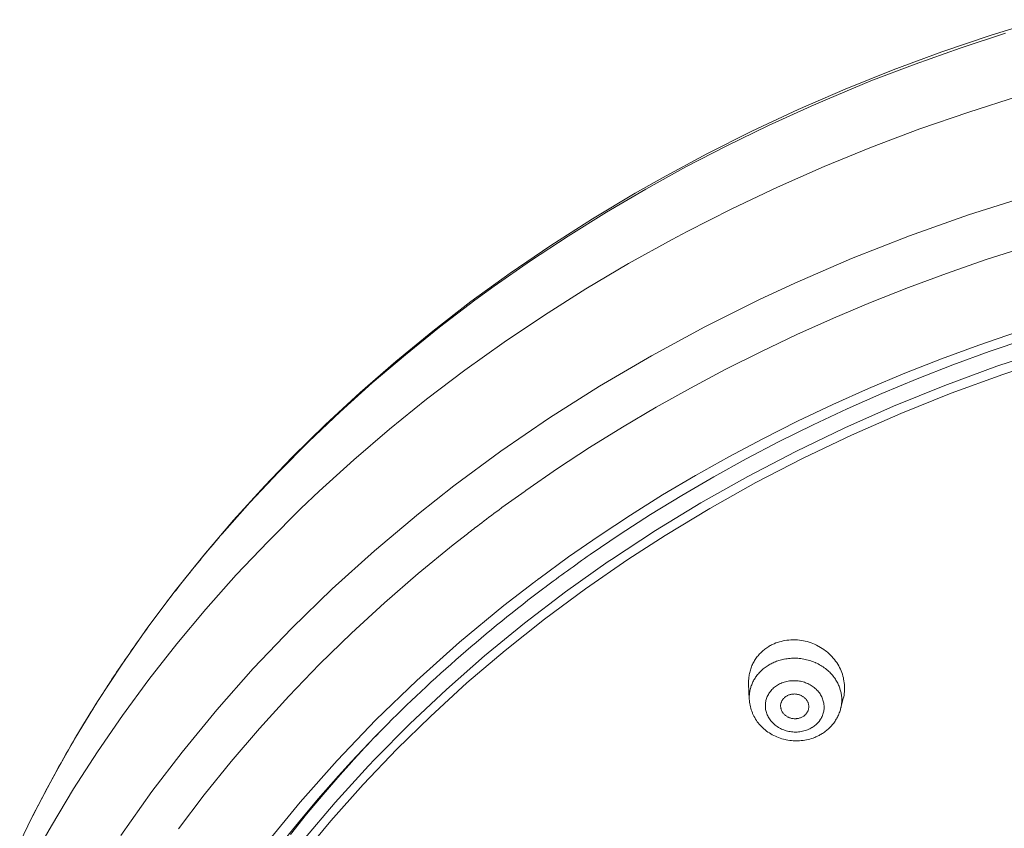
# Model space of a CAD drawing. Units: inches. Extents: x 31 to 749, y 30 to 1507.
# Drawn here: x 309 to 344, y 1476 to 1504 of the extents above; entities that cross this region are included whole.
import ezdxf

# ---------------------------------------------------------------- set-up
doc = ezdxf.new("R2010")
doc.units = ezdxf.units.IN
doc.header["$MEASUREMENT"] = 0
doc.layers.add('Layer 1', color=7, linetype='Continuous')

msp = doc.modelspace()

# ---------------------------------------------------------------- linework, layer by layer
at = {"layer": 'Layer 1', "color": 7, "lineweight": 15}
for points in [[(309.29, 1476.09), (310.002, 1477.449), (310.765, 1478.798), (311.58, 1480.135), (312.446, 1481.456), (313.361, 1482.762), (314.325, 1484.048), (315.336, 1485.313), (316.393, 1486.553), (317.493, 1487.768), (318.469, 1488.785), (319.647, 1489.942), (320.868, 1491.073), (322.133, 1492.176), (323.442, 1493.249), (324.794, 1494.291), (326.187, 1495.303), (327.621, 1496.28), (329.094, 1497.223), (330.605, 1498.13), (331.57, 1498.679), (333.14, 1499.525), (334.742, 1500.331), (336.377, 1501.096), (338.041, 1501.819), (339.735, 1502.5), (341.457, 1503.137), (343.204, 1503.729), (344.976, 1504.276)], [(343.714, 1503.798), (342.106, 1503.27), (340.518, 1502.706), (338.953, 1502.105), (337.411, 1501.467), (336.835, 1501.217), (335.329, 1500.532), (333.85, 1499.812), (332.4, 1499.06), (330.98, 1498.276), (329.589, 1497.46), (328.23, 1496.615), (326.904, 1495.739), (325.61, 1494.834), (324.93, 1494.338), (323.684, 1493.389), (322.474, 1492.413), (321.297, 1491.411), (320.159, 1490.385), (319.057, 1489.337), (317.994, 1488.267), (316.97, 1487.178), (315.988, 1486.07)], [(344.171, 1501.562), (342.415, 1501.005), (340.684, 1500.406), (338.978, 1499.762), (337.301, 1499.077), (335.651, 1498.35), (334.032, 1497.583), (332.444, 1496.776), (331.913, 1496.494), (330.37, 1495.636), (328.864, 1494.743), (327.395, 1493.815), (325.965, 1492.853), (324.574, 1491.859), (323.224, 1490.834), (321.916, 1489.778), (320.648, 1488.694), (319.425, 1487.58), (318.774, 1486.961), (317.611, 1485.802), (316.489, 1484.615), (315.413, 1483.403), (314.381, 1482.167), (313.396, 1480.912), (312.458, 1479.638), (311.57, 1478.347), (310.731, 1477.043), (309.942, 1475.726)], [(344.538, 1498.037), (342.41, 1497.36), (340.319, 1496.618), (338.265, 1495.813), (336.254, 1494.944), (335.004, 1494.364), (333.069, 1493.398), (331.182, 1492.376), (329.349, 1491.299), (327.57, 1490.171), (325.849, 1488.991), (324.187, 1487.765), (322.937, 1486.779), (321.379, 1485.47), (319.884, 1484.117), (318.454, 1482.725), (317.09, 1481.295), (315.794, 1479.831), (314.567, 1478.336), (313.504, 1476.939), (312.404, 1475.379)], [(344.378, 1496.209), (342.996, 1495.766), (341.629, 1495.292), (340.278, 1494.791), (338.943, 1494.263), (337.627, 1493.708), (336.329, 1493.127), (335.052, 1492.519), (333.795, 1491.887), (332.56, 1491.231), (331.349, 1490.551), (330.16, 1489.848), (328.995, 1489.123), (327.856, 1488.376), (326.741, 1487.608)], [(344.105, 1493.211), (342.771, 1492.753), (341.451, 1492.267), (340.149, 1491.753), (338.864, 1491.213), (337.598, 1490.646), (336.35, 1490.054), (335.125, 1489.437), (333.92, 1488.796), (332.739, 1488.131), (331.58, 1487.444), (330.446, 1486.734), (329.337, 1486.002), (328.252, 1485.251), (327.194, 1484.478)], [(344.432, 1492.961), (343.137, 1492.52), (341.856, 1492.053), (340.592, 1491.561), (339.344, 1491.042), (338.114, 1490.499), (336.902, 1489.931), (335.71, 1489.34), (334.539, 1488.726), (333.388, 1488.089), (332.26, 1487.431), (331.155, 1486.752), (330.072, 1486.052), (329.013, 1485.331)], [(345.296, 1492.625), (343.413, 1492), (341.563, 1491.319), (339.747, 1490.584), (338.03, 1489.825), (336.29, 1488.988), (334.591, 1488.101), (332.937, 1487.167), (331.328, 1486.186), (329.767, 1485.161), (329.653, 1485.083), (328.144, 1484.011), (326.684, 1482.899), (325.278, 1481.748), (323.925, 1480.56), (322.629, 1479.338), (321.389, 1478.083), (321.165, 1477.847), (319.99, 1476.552), (318.871, 1475.227)], [(345.47, 1492.327), (343.618, 1491.716), (341.798, 1491.05), (340.011, 1490.333), (338.262, 1489.565), (336.55, 1488.747), (334.879, 1487.882), (333.251, 1486.97), (331.666, 1486.013), (330.348, 1485.161), (328.85, 1484.125), (327.399, 1483.05), (326.001, 1481.936), (324.652, 1480.786), (323.357, 1479.602), (322.168, 1478.439), (320.976, 1477.188), (319.838, 1475.908), (318.756, 1474.6)], [(326.741, 1487.608), (326.738, 1487.606), (326.735, 1487.604), (326.731, 1487.601), (326.728, 1487.599), (326.725, 1487.597), (326.721, 1487.594), (326.719, 1487.591), (326.715, 1487.589), (326.712, 1487.587), (326.708, 1487.584)], [(324.667, 1486.071), (324.167, 1485.678), (322.931, 1484.666), (321.729, 1483.622), (320.564, 1482.55), (319.438, 1481.449), (318.353, 1480.325), (317.309, 1479.178), (316.309, 1478.01), (315.354, 1476.825), (314.444, 1475.622)], [(327.194, 1484.478), (327.189, 1484.475), (327.184, 1484.471), (327.179, 1484.467), (327.173, 1484.463), (327.169, 1484.46), (327.164, 1484.456), (327.159, 1484.452), (327.154, 1484.448), (327.149, 1484.444), (327.144, 1484.441)], [(327.02, 1484.347), (325.96, 1483.527), (324.387, 1482.227), (322.875, 1480.876), (321.43, 1479.48), (320.055, 1478.043), (318.754, 1476.57), (317.527, 1475.065)], [(327.413, 1484.172), (327.41, 1484.169), (327.406, 1484.167), (327.402, 1484.164), (327.398, 1484.161), (327.395, 1484.158), (327.391, 1484.156), (327.387, 1484.153), (327.384, 1484.15), (327.38, 1484.147), (327.376, 1484.145)], [(337.975, 1480.237), (337.989, 1480.294), (338, 1480.354), (338.009, 1480.415), (338.015, 1480.476), (338.019, 1480.539), (338.021, 1480.602), (338.019, 1480.667), (338.015, 1480.731), (338.008, 1480.795), (337.999, 1480.859), (337.987, 1480.924), (337.977, 1480.97), (337.961, 1481.033), (337.941, 1481.096), (337.921, 1481.156), (337.897, 1481.216), (337.871, 1481.276), (337.842, 1481.335), (337.811, 1481.393), (337.777, 1481.449), (337.741, 1481.506), (337.702, 1481.561), (337.661, 1481.615), (337.618, 1481.668), (337.572, 1481.719), (337.524, 1481.769), (337.474, 1481.817), (337.422, 1481.864), (337.368, 1481.908), (337.342, 1481.929), (337.286, 1481.97), (337.228, 1482.01), (337.168, 1482.047), (337.108, 1482.082), (337.087, 1482.094), (337.024, 1482.126), (336.96, 1482.156), (336.895, 1482.183), (336.831, 1482.208), (336.765, 1482.231), (336.697, 1482.25), (336.63, 1482.267), (336.562, 1482.282), (336.494, 1482.294), (336.426, 1482.303), (336.358, 1482.31), (336.289, 1482.313), (336.22, 1482.315), (336.182, 1482.315), (336.113, 1482.313), (336.044, 1482.307), (335.976, 1482.299), (335.909, 1482.289), (335.842, 1482.276), (335.777, 1482.261), (335.712, 1482.244), (335.65, 1482.224), (335.588, 1482.202), (335.528, 1482.177), (335.471, 1482.151)], [(335.334, 1482.076), (335.298, 1482.054), (335.263, 1482.031), (335.228, 1482.006), (335.194, 1481.98), (335.169, 1481.96), (335.136, 1481.933), (335.104, 1481.904), (335.073, 1481.875), (335.043, 1481.845), (335.013, 1481.814), (334.985, 1481.783), (334.957, 1481.751), (334.93, 1481.718), (334.906, 1481.685), (334.881, 1481.65), (334.857, 1481.616), (334.835, 1481.582), (334.815, 1481.546), (334.795, 1481.511), (334.776, 1481.475), (334.758, 1481.438), (334.742, 1481.4), (334.726, 1481.362), (334.711, 1481.322), (334.698, 1481.283), (334.685, 1481.243), (334.673, 1481.203), (334.663, 1481.161), (334.653, 1481.12), (334.646, 1481.079), (334.639, 1481.037), (334.633, 1480.994), (334.63, 1480.966), (334.627, 1480.924), (334.624, 1480.881), (334.622, 1480.839), (334.622, 1480.797), (334.624, 1480.756)], [(335.453, 1481.485), (335.493, 1481.504), (335.532, 1481.521), (335.573, 1481.537), (335.614, 1481.553), (335.655, 1481.568), (335.697, 1481.582), (335.74, 1481.595), (335.783, 1481.606), (335.826, 1481.617), (335.87, 1481.626), (335.885, 1481.629)], [(335.885, 1481.629), (335.936, 1481.638), (335.988, 1481.646), (336.04, 1481.652), (336.093, 1481.657), (336.146, 1481.661), (336.199, 1481.663), (336.252, 1481.663), (336.255, 1481.663), (336.308, 1481.661), (336.361, 1481.659), (336.415, 1481.655), (336.468, 1481.649), (336.52, 1481.641), (336.572, 1481.633), (336.624, 1481.623), (336.676, 1481.61), (336.727, 1481.598), (336.777, 1481.583), (336.827, 1481.568), (336.876, 1481.55), (336.924, 1481.532), (336.973, 1481.511), (336.99, 1481.504), (337.037, 1481.482), (337.084, 1481.459), (337.129, 1481.434), (337.174, 1481.409), (337.218, 1481.382), (337.261, 1481.353), (337.302, 1481.324), (337.343, 1481.294), (337.383, 1481.263), (337.421, 1481.231), (337.458, 1481.198), (337.493, 1481.164), (337.527, 1481.13), (337.56, 1481.094), (337.591, 1481.059), (337.621, 1481.022), (337.649, 1480.985)], [(334.647, 1480.215), (334.645, 1480.252), (334.646, 1480.288), (334.647, 1480.325), (334.649, 1480.363), (334.653, 1480.4), (334.658, 1480.438), (334.663, 1480.475), (334.67, 1480.512), (334.678, 1480.549), (334.688, 1480.587), (334.698, 1480.624), (334.705, 1480.647), (334.717, 1480.684), (334.731, 1480.72), (334.744, 1480.756), (334.76, 1480.791), (334.776, 1480.826), (334.793, 1480.859), (334.811, 1480.893), (334.83, 1480.926), (334.85, 1480.958), (334.871, 1480.99), (334.893, 1481.021), (334.917, 1481.052), (334.941, 1481.083), (334.967, 1481.114), (334.994, 1481.143), (335.021, 1481.173), (335.05, 1481.202), (335.079, 1481.23), (335.11, 1481.258), (335.141, 1481.284), (335.174, 1481.31), (335.206, 1481.335), (335.24, 1481.36), (335.275, 1481.383), (335.31, 1481.406), (335.323, 1481.413)], [(337.649, 1480.985), (337.671, 1480.955), (337.693, 1480.921), (337.715, 1480.888), (337.736, 1480.853), (337.756, 1480.818), (337.775, 1480.783), (337.792, 1480.748), (337.808, 1480.712), (337.824, 1480.675), (337.838, 1480.639), (337.851, 1480.603)], [(334.647, 1480.215), (334.624, 1480.756)], [(336.864, 1479.204), (336.828, 1479.184), (336.789, 1479.163), (336.75, 1479.145), (336.709, 1479.128), (336.667, 1479.112), (336.624, 1479.098), (336.58, 1479.086), (336.534, 1479.075), (336.488, 1479.066), (336.441, 1479.058), (336.394, 1479.053), (336.346, 1479.049), (336.326, 1479.049), (336.278, 1479.047), (336.23, 1479.049), (336.183, 1479.051), (336.136, 1479.056), (336.09, 1479.062), (336.045, 1479.071), (335.999, 1479.08), (335.954, 1479.093), (335.911, 1479.106), (335.867, 1479.122), (335.833, 1479.135), (335.792, 1479.153), (335.75, 1479.173), (335.71, 1479.195), (335.675, 1479.215), (335.637, 1479.24), (335.6, 1479.266), (335.565, 1479.293), (335.531, 1479.322), (335.499, 1479.35), (335.468, 1479.381), (335.439, 1479.412), (335.412, 1479.444), (335.409, 1479.449), (335.383, 1479.483), (335.359, 1479.517), (335.337, 1479.552), (335.317, 1479.587), (335.298, 1479.623), (335.282, 1479.661), (335.267, 1479.697), (335.254, 1479.735), (335.243, 1479.772), (335.234, 1479.81), (335.226, 1479.848), (335.225, 1479.858), (335.22, 1479.896), (335.216, 1479.935), (335.215, 1479.975), (335.216, 1480.013), (335.218, 1480.052), (335.222, 1480.09), (335.228, 1480.128), (335.236, 1480.165), (335.245, 1480.202), (335.257, 1480.239), (335.27, 1480.276), (335.285, 1480.312), (335.302, 1480.347), (335.321, 1480.383), (335.341, 1480.417), (335.363, 1480.45), (335.369, 1480.458), (335.393, 1480.489), (335.418, 1480.52), (335.446, 1480.551), (335.475, 1480.58), (335.506, 1480.609), (335.538, 1480.636), (335.572, 1480.662), (335.607, 1480.687), (335.643, 1480.711), (335.645, 1480.711)], [(335.645, 1480.711), (335.681, 1480.733), (335.719, 1480.753), (335.759, 1480.771), (335.8, 1480.788), (335.842, 1480.804), (335.885, 1480.818), (335.929, 1480.83), (335.975, 1480.842), (336.021, 1480.85), (336.068, 1480.857), (336.116, 1480.863), (336.162, 1480.866), (336.184, 1480.868), (336.231, 1480.868), (336.279, 1480.868), (336.326, 1480.865), (336.373, 1480.86), (336.419, 1480.854), (336.465, 1480.846), (336.51, 1480.835), (336.554, 1480.824), (336.599, 1480.81), (336.642, 1480.795), (336.676, 1480.781), (336.718, 1480.763), (336.759, 1480.742), (336.8, 1480.72), (336.834, 1480.7), (336.872, 1480.676), (336.909, 1480.65), (336.944, 1480.622), (336.978, 1480.595), (337.011, 1480.565), (337.041, 1480.535), (337.07, 1480.504), (337.097, 1480.472), (337.101, 1480.467), (337.126, 1480.434), (337.15, 1480.399), (337.172, 1480.365), (337.192, 1480.329), (337.211, 1480.292), (337.228, 1480.256), (337.243, 1480.219), (337.255, 1480.181), (337.266, 1480.144), (337.276, 1480.106), (337.283, 1480.068), (337.285, 1480.059), (337.29, 1480.02), (337.293, 1479.98), (337.294, 1479.942), (337.294, 1479.903), (337.292, 1479.864), (337.288, 1479.826), (337.281, 1479.789), (337.274, 1479.751), (337.264, 1479.714), (337.252, 1479.677), (337.239, 1479.64), (337.224, 1479.604), (337.207, 1479.568), (337.188, 1479.533), (337.168, 1479.499), (337.146, 1479.466), (337.141, 1479.458), (337.117, 1479.426), (337.091, 1479.395), (337.064, 1479.365), (337.034, 1479.335), (337.004, 1479.307), (336.971, 1479.28), (336.938, 1479.254), (336.902, 1479.229), (336.867, 1479.206), (336.864, 1479.204)], [(337.851, 1480.603), (337.857, 1480.583), (337.869, 1480.547), (337.879, 1480.509), (337.888, 1480.473), (337.896, 1480.436), (337.903, 1480.399), (337.908, 1480.362), (337.913, 1480.324), (337.917, 1480.286), (337.919, 1480.248), (337.92, 1480.226), (337.921, 1480.187), (337.92, 1480.149), (337.918, 1480.111), (337.915, 1480.074), (337.912, 1480.036), (337.907, 1480), (337.901, 1479.962), (337.894, 1479.926)], [(336.902, 1478.837), (336.846, 1478.819), (336.788, 1478.801), (336.729, 1478.785), (336.669, 1478.772), (336.609, 1478.761), (336.548, 1478.752), (336.486, 1478.745), (336.424, 1478.74), (336.387, 1478.738), (336.325, 1478.737), (336.263, 1478.737), (336.201, 1478.74), (336.139, 1478.745), (336.078, 1478.752), (336.016, 1478.761), (335.956, 1478.773), (335.918, 1478.781), (335.859, 1478.795), (335.799, 1478.812), (335.74, 1478.831), (335.682, 1478.852), (335.625, 1478.875), (335.569, 1478.9), (335.515, 1478.926), (335.461, 1478.954), (335.409, 1478.985), (335.358, 1479.016), (335.308, 1479.05), (335.259, 1479.085), (335.212, 1479.122), (335.167, 1479.16), (335.123, 1479.2), (335.081, 1479.24), (335.041, 1479.283), (335.002, 1479.326), (334.966, 1479.371), (334.93, 1479.416), (334.898, 1479.462), (334.868, 1479.51), (334.839, 1479.559), (334.812, 1479.608), (334.786, 1479.659), (334.763, 1479.71), (334.755, 1479.729), (334.735, 1479.782), (334.716, 1479.836), (334.7, 1479.889), (334.685, 1479.943), (334.673, 1479.998), (334.663, 1480.052), (334.655, 1480.106), (334.65, 1480.161), (334.647, 1480.214)], [(335.758, 1479.928), (335.756, 1479.948), (335.756, 1479.968), (335.756, 1479.989), (335.757, 1480.01), (335.761, 1480.031), (335.764, 1480.052), (335.769, 1480.071), (335.775, 1480.091), (335.782, 1480.111), (335.79, 1480.13), (335.799, 1480.149), (335.81, 1480.167), (335.821, 1480.185), (335.833, 1480.202), (335.846, 1480.219), (335.861, 1480.236), (335.876, 1480.252), (335.892, 1480.268), (335.909, 1480.282), (335.927, 1480.297), (335.946, 1480.31), (335.962, 1480.319)], [(335.962, 1480.319), (335.982, 1480.332), (336.003, 1480.342), (336.025, 1480.352), (336.047, 1480.361), (336.07, 1480.369), (336.093, 1480.376), (336.118, 1480.382), (336.142, 1480.387), (336.167, 1480.391), (336.192, 1480.394), (336.201, 1480.394), (336.226, 1480.395), (336.251, 1480.396), (336.277, 1480.395), (336.302, 1480.392), (336.31, 1480.392), (336.335, 1480.388), (336.359, 1480.383), (336.384, 1480.377), (336.408, 1480.37), (336.432, 1480.363), (336.455, 1480.354), (336.478, 1480.344), (336.5, 1480.333), (336.521, 1480.321), (336.542, 1480.308), (336.558, 1480.299), (336.577, 1480.284), (336.596, 1480.269), (336.614, 1480.253), (336.63, 1480.237), (336.646, 1480.22), (336.661, 1480.203), (336.674, 1480.185), (336.687, 1480.167), (336.698, 1480.148), (336.709, 1480.129), (336.718, 1480.11), (336.726, 1480.091), (336.733, 1480.071), (336.739, 1480.051), (336.744, 1480.03), (336.748, 1480.009), (336.751, 1479.989), (336.752, 1479.966), (336.753, 1479.946), (336.752, 1479.924), (336.751, 1479.903), (336.748, 1479.882), (336.745, 1479.862), (336.74, 1479.843), (336.734, 1479.825)], [(337.881, 1479.872), (337.975, 1480.237)], [(336.548, 1479.596), (336.528, 1479.585), (336.506, 1479.574), (336.485, 1479.564), (336.463, 1479.555), (336.439, 1479.547), (336.416, 1479.54), (336.392, 1479.534), (336.367, 1479.529), (336.342, 1479.525), (336.317, 1479.523), (336.305, 1479.521), (336.28, 1479.52), (336.255, 1479.52), (336.23, 1479.521), (336.204, 1479.524), (336.18, 1479.527), (336.17, 1479.529), (336.145, 1479.534), (336.121, 1479.54), (336.096, 1479.547), (336.073, 1479.555), (336.049, 1479.564), (336.035, 1479.571), (336.012, 1479.581), (335.991, 1479.593), (335.97, 1479.605), (335.95, 1479.619), (335.931, 1479.633), (335.912, 1479.647), (335.895, 1479.663), (335.878, 1479.679), (335.863, 1479.696), (335.849, 1479.713), (335.836, 1479.731), (335.824, 1479.747), (335.812, 1479.767), (335.801, 1479.786), (335.792, 1479.806), (335.783, 1479.826), (335.776, 1479.847), (335.77, 1479.867), (335.764, 1479.887), (335.761, 1479.907), (335.758, 1479.928)], [(337.881, 1479.873), (337.87, 1479.836), (337.859, 1479.797), (337.846, 1479.76), (337.833, 1479.723), (337.818, 1479.685), (337.802, 1479.648), (337.785, 1479.612), (337.767, 1479.576), (337.748, 1479.54), (337.728, 1479.505), (337.724, 1479.499), (337.703, 1479.465), (337.681, 1479.43), (337.658, 1479.397), (337.634, 1479.365), (337.609, 1479.333), (337.583, 1479.302), (337.556, 1479.271), (337.528, 1479.241), (337.499, 1479.211), (337.47, 1479.182), (337.439, 1479.154), (337.407, 1479.127), (337.375, 1479.1), (337.342, 1479.074), (337.308, 1479.049), (337.273, 1479.025), (337.239, 1479.002), (337.208, 1478.983)], [(336.734, 1479.825), (336.727, 1479.805), (336.719, 1479.786), (336.709, 1479.767), (336.7, 1479.749), (336.687, 1479.73), (336.675, 1479.712), (336.661, 1479.695), (336.647, 1479.678), (336.632, 1479.662), (336.626, 1479.656), (336.61, 1479.642), (336.592, 1479.627), (336.574, 1479.614), (336.556, 1479.601), (336.548, 1479.596)], [(337.208, 1478.983), (337.178, 1478.965), (337.149, 1478.948), (337.119, 1478.932), (337.089, 1478.916), (337.059, 1478.902), (337.028, 1478.887), (336.997, 1478.874), (336.966, 1478.861), (336.934, 1478.849), (336.902, 1478.837)], [(320.567, 1478.003), (320.108, 1477.5), (319.386, 1476.679), (318.687, 1475.847), (318.011, 1475.003)], [(320.578, 1477.996), (320.165, 1477.535), (319.562, 1476.841), (318.974, 1476.138), (318.403, 1475.426)], [(309.295, 1476.104), (309.255, 1476.023), (308.821, 1475.136)], [(309.297, 1476.103), (309.29, 1476.09)], [(309.942, 1475.726), (309.56, 1475.052)]]:
    msp.add_lwpolyline(points, dxfattribs=at)
for points in [[(326.708, 1487.584), (326.396, 1487.364), (326.085, 1487.139), (325.777, 1486.912)], [(325.777, 1486.912), (325.547, 1486.742), (325.318, 1486.57), (325.091, 1486.397)], [(324.882, 1486.237), (324.81, 1486.182), (324.738, 1486.126), (324.667, 1486.071)], [(325.091, 1486.397), (325.021, 1486.344), (324.951, 1486.29), (324.882, 1486.237)], [(315.854, 1485.914), (315.353, 1485.328), (314.865, 1484.731), (314.39, 1484.123)], [(315.988, 1486.07), (315.943, 1486.019), (315.898, 1485.966), (315.854, 1485.914)], [(329.013, 1485.331), (328.473, 1484.955), (327.94, 1484.568), (327.413, 1484.172)], [(327.144, 1484.441), (327.102, 1484.409), (327.061, 1484.379), (327.02, 1484.347)], [(314.39, 1484.123), (314.262, 1483.959), (314.135, 1483.795), (314.009, 1483.629)], [(327.376, 1484.145), (325.359, 1482.625), (323.453, 1480.961), (321.676, 1479.165)], [(314.009, 1483.629), (313.627, 1483.126), (313.254, 1482.616), (312.891, 1482.099)], [(312.891, 1482.099), (312.712, 1481.845), (312.536, 1481.588), (312.362, 1481.331)], [(335.471, 1482.151), (335.424, 1482.129), (335.378, 1482.104), (335.334, 1482.076)], [(312.362, 1481.331), (312.065, 1480.89), (311.775, 1480.445), (311.493, 1479.995)], [(335.453, 1481.485), (335.409, 1481.463), (335.365, 1481.44), (335.323, 1481.413)], [(311.493, 1479.995), (311.292, 1479.675), (311.094, 1479.352), (310.901, 1479.027)], [(337.881, 1479.873), (337.886, 1479.891), (337.89, 1479.909), (337.894, 1479.926)], [(321.676, 1479.165), (321.382, 1478.867), (321.091, 1478.565), (320.805, 1478.259)], [(321.676, 1479.166), (321.385, 1478.865), (321.098, 1478.561), (320.814, 1478.254)], [(310.901, 1479.027), (310.661, 1478.624), (310.427, 1478.218), (310.199, 1477.808)], [(320.805, 1478.259), (320.726, 1478.174), (320.646, 1478.089), (320.567, 1478.003)], [(320.814, 1478.254), (320.735, 1478.168), (320.657, 1478.082), (320.578, 1477.996)], [(310.199, 1477.808), (309.887, 1477.246), (309.586, 1476.677), (309.297, 1476.103)]]:
    msp.add_open_spline(points, degree=3, dxfattribs=at)

doc.saveas('drawing.dxf')
